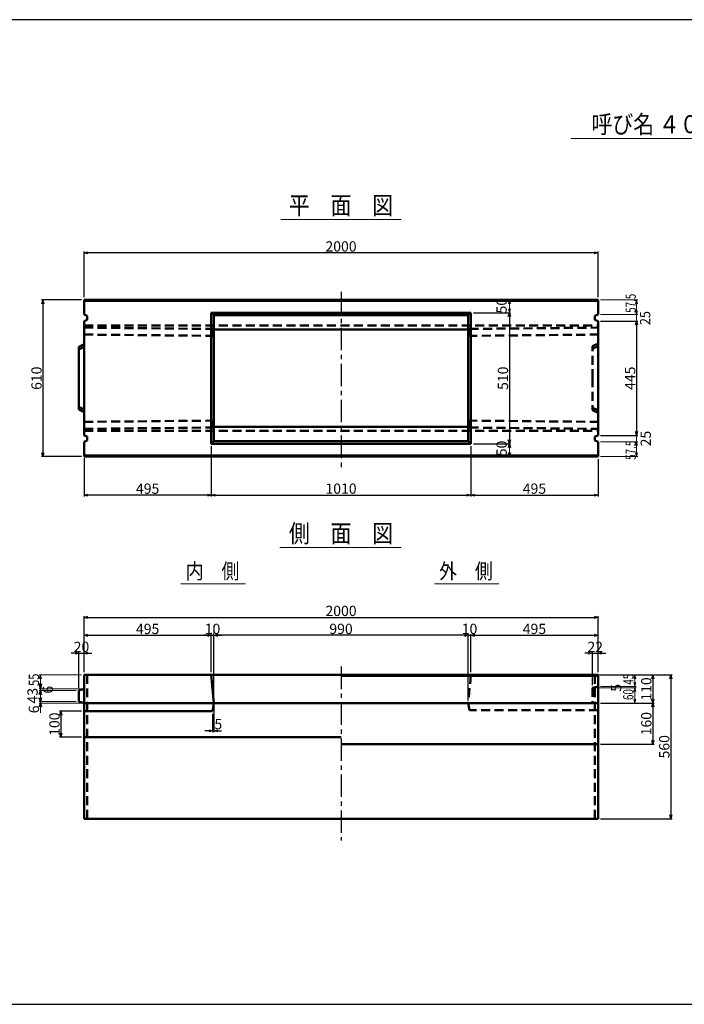
# Model space of a CAD drawing. Extents: x -12479 to 17937, y -987 to 21818.
# Drawn here: x 1815 to 4401, y 17984 to 21818 of the extents above; entities that cross this region are included whole.
import ezdxf
from ezdxf.enums import TextEntityAlignment as Align

# ---------------------------------------------------------------- set-up
doc = ezdxf.new("R2010")
doc.units = 0
doc.header["$LTSCALE"] = 70
doc.header["$MEASUREMENT"] = 0
doc.linetypes.add('CENTER', pattern=[2, 1.25, -0.25, 0.25, -0.25])
doc.linetypes.add('DASHED', pattern=[0.75, 0.5, -0.25])
doc.layers.get('0').update_dxf_attribs({"linetype": 'CONTINUOUS'})
doc.layers.get('Defpoints').update_dxf_attribs({"linetype": 'CONTINUOUS'})
doc.layers.add('D-BMK', color=2, linetype='CENTER')
doc.layers.add('WAKU', color=7, linetype='CONTINUOUS')
for name, color, linetype, lineweight in [('D-STR', 1, 'CONTINUOUS', 50), ('D-STR-DIM', 7, 'CONTINUOUS', 13), ('D-STR-HTXT', 7, 'CONTINUOUS', 13), ('D-STR-TXT', 7, 'CONTINUOUS', 13)]:
    doc.layers.add(name, color=color, linetype=linetype, lineweight=lineweight)
doc.styles.add('FDASTYLE3', font='MS Mincho.ttf', dxfattribs={"width": 0.8, "height": 40})
doc.styles.get("Standard").update_dxf_attribs({"font": 'MS Mincho.ttf', "width": 0.8})
doc.dimstyles.new('１０', dxfattribs={"dimscale": 10, "dimtxt": 4, "dimasz": 1.5, "dimexe": 0.5, "dimexo": 1, "dimgap": 0.5, "dimtad": 1, "dimdec": 0, "dimzin": 0, "dimdsep": 46, "dimtxsty": 'Standard', "dimblk": 'OPEN30', "dimcen": 0, "dimaunit": 1, "dimadec": 3, "dimazin": 0, "dimtfac": 1, "dimtdec": 0, "dimtix": 1, "dimtmove": 2, "dimatfit": 3, "dimldrblk": 'OPEN30', "dimfxl": 0, "dimtolj": 1, "dimtzin": 0, "dimarcsym": 0})

# ---------------------------------------------------------------- blocks, each defined once
blk = doc.blocks.new('_Open30')
at = {"color": 0, "linetype": 'ByBlock', "lineweight": -2}
for p, q in [((-1, 0.27), (0, 0)), ((0, 0), (-1, -0.27)), ((0, 0), (-1, 0))]:
    blk.add_line(p, q, dxfattribs=at)
blk = doc.blocks.new('*D50')
at = {"layer": 'D-STR-DIM', "color": 0, "linetype": 'Continuous', "lineweight": -2}
for p, q in [((3570.4, 20156.8), (3570.4, 19961.8)), ((4065.4, 20106.8), (4065.4, 19961.8)), ((3585.4, 19966.8), (4050.4, 19966.8))]:
    blk.add_line(p, q, dxfattribs=at)
at = {"layer": 'Defpoints', "color": 0, "linetype": 'Continuous'}
for p in [(3570.4, 20166.8), (4065.4, 20116.8), (4065.4, 19966.8)]:
    blk.add_point(p, dxfattribs=at)
at = {"layer": 'D-STR-DIM', "color": 0, "linetype": 'Continuous', "lineweight": -2, "xscale": 15, "yscale": 15, "zscale": 15, "rotation": 180}
blk.add_blockref('_Open30', (3570.4, 19966.8), dxfattribs=at)
at = {"layer": 'D-STR-DIM', "color": 0, "linetype": 'Continuous', "lineweight": -2, "xscale": 15, "yscale": 15, "zscale": 15}
blk.add_blockref('_Open30', (4065.4, 19966.8), dxfattribs=at)
at = {"layer": 'D-STR-DIM', "color": 0, "linetype": 'Continuous', "insert": (3817.9, 19991.8), "char_height": 40, "attachment_point": 5}
blk.add_mtext('\\A1;495', dxfattribs=at)
blk = doc.blocks.new('*D49')
at = {"layer": 'D-STR-DIM', "color": 0, "linetype": 'Continuous', "lineweight": -2}
for p, q in [((2560.4, 20156.8), (2560.4, 19961.8)), ((3570.4, 20156.8), (3570.4, 19961.8)), ((2575.4, 19966.8), (3555.4, 19966.8))]:
    blk.add_line(p, q, dxfattribs=at)
at = {"layer": 'Defpoints', "color": 0, "linetype": 'Continuous'}
for p in [(2560.4, 20166.8), (3570.4, 20166.8), (3570.4, 19966.8)]:
    blk.add_point(p, dxfattribs=at)
at = {"layer": 'D-STR-DIM', "color": 0, "linetype": 'Continuous', "lineweight": -2, "xscale": 15, "yscale": 15, "zscale": 15, "rotation": 180}
blk.add_blockref('_Open30', (2560.4, 19966.8), dxfattribs=at)
at = {"layer": 'D-STR-DIM', "color": 0, "linetype": 'Continuous', "lineweight": -2, "xscale": 15, "yscale": 15, "zscale": 15}
blk.add_blockref('_Open30', (3570.4, 19966.8), dxfattribs=at)
at = {"layer": 'D-STR-DIM', "color": 0, "linetype": 'Continuous', "insert": (3065.4, 19991.8), "char_height": 40, "attachment_point": 5}
blk.add_mtext('\\A1;1010', dxfattribs=at)
blk = doc.blocks.new('*D48')
at = {"layer": 'D-STR-DIM', "color": 0, "linetype": 'Continuous', "lineweight": -2}
for p, q in [((2560.4, 20156.8), (2560.4, 19961.8)), ((2065.4, 20110.8), (2065.4, 19961.8)), ((2545.4, 19966.8), (2080.4, 19966.8))]:
    blk.add_line(p, q, dxfattribs=at)
at = {"layer": 'Defpoints', "color": 0, "linetype": 'Continuous'}
for p in [(2560.4, 20166.8), (2065.4, 20120.8), (2065.4, 19966.8)]:
    blk.add_point(p, dxfattribs=at)
at = {"layer": 'D-STR-DIM', "color": 0, "linetype": 'Continuous', "lineweight": -2, "xscale": 15, "yscale": 15, "zscale": 15, "rotation": 180}
blk.add_blockref('_Open30', (2065.4, 19966.8), dxfattribs=at)
at = {"layer": 'D-STR-DIM', "color": 0, "linetype": 'Continuous', "lineweight": -2, "xscale": 15, "yscale": 15, "zscale": 15}
blk.add_blockref('_Open30', (2560.4, 19966.8), dxfattribs=at)
at = {"layer": 'D-STR-DIM', "color": 0, "linetype": 'Continuous', "insert": (2312.9, 19991.8), "char_height": 40, "attachment_point": 5}
blk.add_mtext('\\A1;495', dxfattribs=at)
blk = doc.blocks.new('*D51')
at = {"layer": 'D-STR-DIM', "color": 0, "linetype": 'Continuous', "lineweight": -2}
for p, q in [((2065.4, 19276.7), (2065.4, 19495.7)), ((2080.4, 19490.7), (4050.4, 19490.7)), ((4065.4, 19276.7), (4065.4, 19495.7))]:
    blk.add_line(p, q, dxfattribs=at)
at = {"layer": 'Defpoints', "color": 0, "linetype": 'Continuous'}
for p in [(4065.4, 19490.7), (2065.4, 19266.7), (4065.4, 19266.7)]:
    blk.add_point(p, dxfattribs=at)
at = {"layer": 'D-STR-DIM', "color": 0, "linetype": 'Continuous', "lineweight": -2, "xscale": 15, "yscale": 15, "zscale": 15, "rotation": 180}
blk.add_blockref('_Open30', (2065.4, 19490.7), dxfattribs=at)
at = {"layer": 'D-STR-DIM', "color": 0, "linetype": 'Continuous', "lineweight": -2, "xscale": 15, "yscale": 15, "zscale": 15}
blk.add_blockref('_Open30', (4065.4, 19490.7), dxfattribs=at)
at = {"layer": 'D-STR-DIM', "color": 0, "linetype": 'Continuous', "insert": (3065.4, 19515.7), "char_height": 40, "attachment_point": 5}
blk.add_mtext('\\A1;2000', dxfattribs=at)
blk = doc.blocks.new('*D55')
at = {"layer": 'D-STR-DIM', "color": 0, "linetype": 'Continuous', "lineweight": -2}
for p, q in [((2570.4, 19276.7), (2570.4, 19425.7)), ((3545.4, 19420.7), (2585.4, 19420.7)), ((3560.4, 19276.7), (3560.4, 19425.7))]:
    blk.add_line(p, q, dxfattribs=at)
at = {"layer": 'Defpoints', "color": 0, "linetype": 'Continuous'}
for p in [(2570.4, 19420.7), (2570.4, 19266.7), (3560.4, 19266.7)]:
    blk.add_point(p, dxfattribs=at)
at = {"layer": 'D-STR-DIM', "color": 0, "linetype": 'Continuous', "lineweight": -2, "xscale": 15, "yscale": 15, "zscale": 15, "rotation": 180}
blk.add_blockref('_Open30', (2570.4, 19420.7), dxfattribs=at)
at = {"layer": 'D-STR-DIM', "color": 0, "linetype": 'Continuous', "lineweight": -2, "xscale": 15, "yscale": 15, "zscale": 15}
blk.add_blockref('_Open30', (3560.4, 19420.7), dxfattribs=at)
at = {"layer": 'D-STR-DIM', "color": 0, "linetype": 'Continuous', "insert": (3065.4, 19445.7), "char_height": 40, "attachment_point": 5}
blk.add_mtext('\\A1;990', dxfattribs=at)
blk = doc.blocks.new('*D53')
at = {"layer": 'D-STR-DIM', "color": 0, "linetype": 'Continuous', "lineweight": -2}
for p, q in [((2545.4, 19420.7), (2530.4, 19420.7)), ((2560.4, 19430.7), (2560.4, 19425.7)), ((2560.4, 19420.7), (2570.4, 19420.7)), ((2570.4, 19166.7), (2570.4, 19425.7)), ((2585.4, 19420.7), (2600.4, 19420.7))]:
    blk.add_line(p, q, dxfattribs=at)
at = {"layer": 'Defpoints', "color": 0, "linetype": 'Continuous'}
for p in [(2560.4, 19420.7), (2570.4, 19420.7), (2570.4, 19156.7)]:
    blk.add_point(p, dxfattribs=at)
at = {"layer": 'D-STR-DIM', "color": 0, "linetype": 'Continuous', "lineweight": -2, "xscale": 15, "yscale": 15, "zscale": 15}
blk.add_blockref('_Open30', (2560.4, 19420.7), dxfattribs=at)
at = {"layer": 'D-STR-DIM', "color": 0, "linetype": 'Continuous', "lineweight": -2, "xscale": 15, "yscale": 15, "zscale": 15, "rotation": 180}
blk.add_blockref('_Open30', (2570.4, 19420.7), dxfattribs=at)
at = {"layer": 'D-STR-DIM', "color": 0, "linetype": 'Continuous', "insert": (2565.4, 19445.7), "char_height": 40, "attachment_point": 5}
blk.add_mtext('\\A1;10', dxfattribs=at)
blk = doc.blocks.new('*D52')
at = {"layer": 'D-STR-DIM', "color": 0, "linetype": 'Continuous', "lineweight": -2}
for p, q in [((2065.4, 19276.7), (2065.4, 19425.7)), ((2080.4, 19420.7), (2545.4, 19420.7)), ((2560.4, 19276.7), (2560.4, 19425.7))]:
    blk.add_line(p, q, dxfattribs=at)
at = {"layer": 'Defpoints', "color": 0, "linetype": 'Continuous'}
for p in [(2560.4, 19420.7), (2065.4, 19266.7), (2560.4, 19266.7)]:
    blk.add_point(p, dxfattribs=at)
at = {"layer": 'D-STR-DIM', "color": 0, "linetype": 'Continuous', "lineweight": -2, "xscale": 15, "yscale": 15, "zscale": 15, "rotation": 180}
blk.add_blockref('_Open30', (2065.4, 19420.7), dxfattribs=at)
at = {"layer": 'D-STR-DIM', "color": 0, "linetype": 'Continuous', "lineweight": -2, "xscale": 15, "yscale": 15, "zscale": 15}
blk.add_blockref('_Open30', (2560.4, 19420.7), dxfattribs=at)
at = {"layer": 'D-STR-DIM', "color": 0, "linetype": 'Continuous', "insert": (2312.9, 19445.7), "char_height": 40, "attachment_point": 5}
blk.add_mtext('\\A1;495', dxfattribs=at)
blk = doc.blocks.new('*D58')
at = {"layer": 'D-STR-DIM', "color": 0, "linetype": 'Continuous', "lineweight": -2}
for p, q in [((2030.4, 19350.7), (2015.4, 19350.7)), ((2045.4, 19215.7), (2045.4, 19355.7)), ((2045.4, 19350.7), (2065.4, 19350.7)), ((2065.4, 19276.7), (2065.4, 19355.7)), ((2080.4, 19350.7), (2095.4, 19350.7))]:
    blk.add_line(p, q, dxfattribs=at)
at = {"layer": 'Defpoints', "color": 0, "linetype": 'Continuous'}
for p in [(2065.4, 19350.7), (2065.4, 19266.7), (2045.4, 19205.7)]:
    blk.add_point(p, dxfattribs=at)
at = {"layer": 'D-STR-DIM', "color": 0, "linetype": 'Continuous', "lineweight": -2, "xscale": 15, "yscale": 15, "zscale": 15}
blk.add_blockref('_Open30', (2045.4, 19350.7), dxfattribs=at)
at = {"layer": 'D-STR-DIM', "color": 0, "linetype": 'Continuous', "lineweight": -2, "xscale": 15, "yscale": 15, "zscale": 15, "rotation": 180}
blk.add_blockref('_Open30', (2065.4, 19350.7), dxfattribs=at)
at = {"layer": 'D-STR-DIM', "color": 0, "linetype": 'Continuous', "insert": (2055.4, 19375.7), "char_height": 40, "attachment_point": 5}
blk.add_mtext('\\A1;20', dxfattribs=at)
blk = doc.blocks.new('*D60')
at = {"layer": 'D-STR-DIM', "color": 0, "linetype": 'Continuous', "lineweight": -2}
for p, q in [((2055.4, 19124.7), (1970.5, 19124.7)), ((1975.5, 19109.7), (1975.5, 19039.7)), ((2055.4, 19024.7), (1970.5, 19024.7))]:
    blk.add_line(p, q, dxfattribs=at)
at = {"layer": 'Defpoints', "color": 0, "linetype": 'Continuous'}
for p in [(2065.4, 19124.7), (1975.5, 19024.7), (2065.4, 19024.7)]:
    blk.add_point(p, dxfattribs=at)
at = {"layer": 'D-STR-DIM', "color": 0, "linetype": 'Continuous', "lineweight": -2, "xscale": 15, "yscale": 15, "zscale": 15}
for p, rotation in [((1975.5, 19124.7), 90), ((1975.5, 19024.7), 270)]:
    blk.add_blockref('_Open30', p, dxfattribs=dict(at, rotation=rotation))
at = {"layer": 'D-STR-DIM', "color": 0, "linetype": 'Continuous', "insert": (1950.5, 19074.7), "char_height": 40, "attachment_point": 5, "rotation": 90}
blk.add_mtext('\\A1;100', dxfattribs=at)
blk = doc.blocks.new('*D57')
at = {"layer": 'D-STR-DIM', "color": 0, "linetype": 'Continuous', "lineweight": -2}
for p, q in [((2570.4, 19146.7), (2570.4, 19044.1)), ((2565.4, 19114.7), (2565.4, 19044.1)), ((2550.4, 19049.1), (2535.4, 19049.1)), ((2565.4, 19049.1), (2570.4, 19049.1)), ((2585.4, 19049.1), (2600.4, 19049.1))]:
    blk.add_line(p, q, dxfattribs=at)
at = {"layer": 'Defpoints', "color": 0, "linetype": 'Continuous'}
for p in [(2570.4, 19156.7), (2565.4, 19124.7), (2570.4, 19049.1)]:
    blk.add_point(p, dxfattribs=at)
at = {"layer": 'D-STR-DIM', "color": 0, "linetype": 'Continuous', "lineweight": -2, "xscale": 15, "yscale": 15, "zscale": 15}
blk.add_blockref('_Open30', (2565.4, 19049.1), dxfattribs=at)
at = {"layer": 'D-STR-DIM', "color": 0, "linetype": 'Continuous', "lineweight": -2, "xscale": 15, "yscale": 15, "zscale": 15, "rotation": 180}
blk.add_blockref('_Open30', (2570.4, 19049.1), dxfattribs=at)
at = {"layer": 'D-STR-DIM', "color": 0, "linetype": 'Continuous', "insert": (2588.1, 19074.9), "char_height": 40, "attachment_point": 5}
blk.add_mtext('\\A1;5', dxfattribs=at)
blk = doc.blocks.new('*D54')
at = {"layer": 'D-STR-DIM', "color": 0, "linetype": 'Continuous', "lineweight": -2}
for p, q in [((3545.4, 19420.7), (3530.4, 19420.7)), ((3560.4, 19166.7), (3560.4, 19425.7)), ((3560.4, 19420.7), (3570.4, 19420.7)), ((3570.4, 19276.7), (3570.4, 19425.7)), ((3585.4, 19420.7), (3600.4, 19420.7))]:
    blk.add_line(p, q, dxfattribs=at)
at = {"layer": 'Defpoints', "color": 0, "linetype": 'Continuous'}
for p in [(3570.4, 19420.7), (3570.4, 19266.7), (3560.4, 19156.7)]:
    blk.add_point(p, dxfattribs=at)
at = {"layer": 'D-STR-DIM', "color": 0, "linetype": 'Continuous', "lineweight": -2, "xscale": 15, "yscale": 15, "zscale": 15}
blk.add_blockref('_Open30', (3560.4, 19420.7), dxfattribs=at)
at = {"layer": 'D-STR-DIM', "color": 0, "linetype": 'Continuous', "lineweight": -2, "xscale": 15, "yscale": 15, "zscale": 15, "rotation": 180}
blk.add_blockref('_Open30', (3570.4, 19420.7), dxfattribs=at)
at = {"layer": 'D-STR-DIM', "color": 0, "linetype": 'Continuous', "insert": (3565.4, 19445.7), "char_height": 40, "attachment_point": 5}
blk.add_mtext('\\A1;10', dxfattribs=at)
blk = doc.blocks.new('*D56')
at = {"layer": 'D-STR-DIM', "color": 0, "linetype": 'Continuous', "lineweight": -2}
for p, q in [((3570.4, 19276.7), (3570.4, 19425.7)), ((3585.4, 19420.7), (4050.4, 19420.7)), ((4065.4, 19276.7), (4065.4, 19425.7))]:
    blk.add_line(p, q, dxfattribs=at)
at = {"layer": 'Defpoints', "color": 0, "linetype": 'Continuous'}
for p in [(4065.4, 19420.7), (3570.4, 19266.7), (4065.4, 19266.7)]:
    blk.add_point(p, dxfattribs=at)
at = {"layer": 'D-STR-DIM', "color": 0, "linetype": 'Continuous', "lineweight": -2, "xscale": 15, "yscale": 15, "zscale": 15, "rotation": 180}
blk.add_blockref('_Open30', (3570.4, 19420.7), dxfattribs=at)
at = {"layer": 'D-STR-DIM', "color": 0, "linetype": 'Continuous', "lineweight": -2, "xscale": 15, "yscale": 15, "zscale": 15}
blk.add_blockref('_Open30', (4065.4, 19420.7), dxfattribs=at)
at = {"layer": 'D-STR-DIM', "color": 0, "linetype": 'Continuous', "insert": (3817.9, 19445.7), "char_height": 40, "attachment_point": 5}
blk.add_mtext('\\A1;495', dxfattribs=at)
blk = doc.blocks.new('*D59')
at = {"layer": 'D-STR-DIM', "color": 0, "linetype": 'Continuous', "lineweight": -2}
for p, q in [((4028.4, 19350.7), (4013.4, 19350.7)), ((4043.4, 19226.7), (4043.4, 19355.7)), ((4043.4, 19350.7), (4065.4, 19350.7)), ((4065.4, 19276.7), (4065.4, 19355.7)), ((4080.4, 19350.7), (4095.4, 19350.7))]:
    blk.add_line(p, q, dxfattribs=at)
at = {"layer": 'Defpoints', "color": 0, "linetype": 'Continuous'}
for p in [(4065.4, 19350.7), (4065.4, 19266.7), (4043.4, 19216.7)]:
    blk.add_point(p, dxfattribs=at)
at = {"layer": 'D-STR-DIM', "color": 0, "linetype": 'Continuous', "lineweight": -2, "xscale": 15, "yscale": 15, "zscale": 15}
blk.add_blockref('_Open30', (4043.4, 19350.7), dxfattribs=at)
at = {"layer": 'D-STR-DIM', "color": 0, "linetype": 'Continuous', "lineweight": -2, "xscale": 15, "yscale": 15, "zscale": 15, "rotation": 180}
blk.add_blockref('_Open30', (4065.4, 19350.7), dxfattribs=at)
at = {"layer": 'D-STR-DIM', "color": 0, "linetype": 'Continuous', "insert": (4054.4, 19375.7), "char_height": 40, "attachment_point": 5}
blk.add_mtext('\\A1;22', dxfattribs=at)
blk = doc.blocks.new('*D45')
at = {"layer": 'D-STR-DIM', "color": 0, "linetype": 'Continuous', "lineweight": -2}
for p, q in [((2065.4, 20736.8), (2065.4, 20915.1)), ((4050.4, 20910.1), (2080.4, 20910.1)), ((4065.4, 20736.8), (4065.4, 20915.1))]:
    blk.add_line(p, q, dxfattribs=at)
at = {"layer": 'Defpoints', "color": 0, "linetype": 'Continuous'}
for p in [(2065.4, 20910.1), (2065.4, 20726.8), (4065.4, 20726.8)]:
    blk.add_point(p, dxfattribs=at)
at = {"layer": 'D-STR-DIM', "color": 0, "linetype": 'Continuous', "lineweight": -2, "xscale": 15, "yscale": 15, "zscale": 15, "rotation": 180}
blk.add_blockref('_Open30', (2065.4, 20910.1), dxfattribs=at)
at = {"layer": 'D-STR-DIM', "color": 0, "linetype": 'Continuous', "lineweight": -2, "xscale": 15, "yscale": 15, "zscale": 15}
blk.add_blockref('_Open30', (4065.4, 20910.1), dxfattribs=at)
at = {"layer": 'D-STR-DIM', "color": 0, "linetype": 'Continuous', "insert": (3065.4, 20935.1), "char_height": 40, "attachment_point": 5}
blk.add_mtext('\\A1;2000', dxfattribs=at)
blk = doc.blocks.new('*D47')
at = {"layer": 'D-STR-DIM', "color": 0, "linetype": 'Continuous', "lineweight": -2}
for p, q in [((3580.4, 20676.8), (3725.4, 20676.8)), ((3720.4, 20661.8), (3720.4, 20181.8)), ((3580.4, 20166.8), (3725.4, 20166.8))]:
    blk.add_line(p, q, dxfattribs=at)
at = {"layer": 'Defpoints', "color": 0, "linetype": 'Continuous'}
for p in [(3570.4, 20676.8), (3570.4, 20166.8), (3720.4, 20166.8)]:
    blk.add_point(p, dxfattribs=at)
at = {"layer": 'D-STR-DIM', "color": 0, "linetype": 'Continuous', "lineweight": -2, "xscale": 15, "yscale": 15, "zscale": 15}
for p, rotation in [((3720.4, 20676.8), 90), ((3720.4, 20166.8), 270)]:
    blk.add_blockref('_Open30', p, dxfattribs=dict(at, rotation=rotation))
at = {"layer": 'D-STR-DIM', "color": 0, "linetype": 'Continuous', "insert": (3695.4, 20421.8), "char_height": 40, "attachment_point": 5, "rotation": 90}
blk.add_mtext('\\A1;510', dxfattribs=at)
blk = doc.blocks.new('*D46')
at = {"layer": 'D-STR-DIM', "color": 0, "linetype": 'Continuous', "lineweight": -2}
for p, q in [((4075.4, 20644.3), (4220.4, 20644.3)), ((4215.4, 20629.3), (4215.4, 20214.3)), ((4075.4, 20199.3), (4220.4, 20199.3))]:
    blk.add_line(p, q, dxfattribs=at)
at = {"layer": 'Defpoints', "color": 0, "linetype": 'Continuous'}
for p in [(4065.4, 20644.3), (4065.4, 20199.3), (4215.4, 20199.3)]:
    blk.add_point(p, dxfattribs=at)
at = {"layer": 'D-STR-DIM', "color": 0, "linetype": 'Continuous', "lineweight": -2, "xscale": 15, "yscale": 15, "zscale": 15}
for p, rotation in [((4215.4, 20644.3), 90), ((4215.4, 20199.3), 270)]:
    blk.add_blockref('_Open30', p, dxfattribs=dict(at, rotation=rotation))
at = {"layer": 'D-STR-DIM', "color": 0, "linetype": 'Continuous', "insert": (4190.4, 20421.8), "char_height": 40, "attachment_point": 5, "rotation": 90}
blk.add_mtext('\\A1;445', dxfattribs=at)
blk = doc.blocks.new('*D74')
at = {"layer": 'D-STR-DIM', "color": 0, "linetype": 'Continuous', "lineweight": -2}
for p, q in [((4075.4, 19266.7), (4283.2, 19266.7)), ((4278.2, 19251.7), (4278.2, 19171.7)), ((4075.4, 19156.7), (4283.2, 19156.7))]:
    blk.add_line(p, q, dxfattribs=at)
at = {"layer": 'Defpoints', "color": 0, "linetype": 'Continuous'}
for p in [(4065.4, 19266.7), (4065.4, 19156.7), (4278.2, 19156.7)]:
    blk.add_point(p, dxfattribs=at)
at = {"layer": 'D-STR-DIM', "color": 0, "linetype": 'Continuous', "lineweight": -2, "xscale": 15, "yscale": 15, "zscale": 15}
for p, rotation in [((4278.2, 19266.7), 90), ((4278.2, 19156.7), 270)]:
    blk.add_blockref('_Open30', p, dxfattribs=dict(at, rotation=rotation))
at = {"layer": 'D-STR-DIM', "color": 0, "linetype": 'Continuous', "insert": (4253.2, 19211.7), "char_height": 40, "attachment_point": 5, "rotation": 90}
blk.add_mtext('\\A1;110', dxfattribs=at)
blk = doc.blocks.new('*D75')
at = {"layer": 'D-STR-DIM', "color": 0, "linetype": 'Continuous', "lineweight": -2}
for p, q in [((4075.4, 19156.7), (4283.2, 19156.7)), ((4278.2, 19141.7), (4278.2, 19011.7)), ((4075.4, 18996.7), (4283.2, 18996.7))]:
    blk.add_line(p, q, dxfattribs=at)
at = {"layer": 'Defpoints', "color": 0, "linetype": 'Continuous'}
for p in [(4065.4, 19156.7), (4065.4, 18996.7), (4278.2, 18996.7)]:
    blk.add_point(p, dxfattribs=at)
at = {"layer": 'D-STR-DIM', "color": 0, "linetype": 'Continuous', "lineweight": -2, "xscale": 15, "yscale": 15, "zscale": 15}
for p, rotation in [((4278.2, 19156.7), 90), ((4278.2, 18996.7), 270)]:
    blk.add_blockref('_Open30', p, dxfattribs=dict(at, rotation=rotation))
at = {"layer": 'D-STR-DIM', "color": 0, "linetype": 'Continuous', "insert": (4253.2, 19076.7), "char_height": 40, "attachment_point": 5, "rotation": 90}
blk.add_mtext('\\A1;160', dxfattribs=at)
blk = doc.blocks.new('*D78')
at = {"layer": 'D-STR-DIM', "color": 0, "linetype": 'Continuous', "lineweight": -2}
for p, q in [((4075.4, 19266.7), (4353.2, 19266.7)), ((4348.2, 19251.7), (4348.2, 18721.7)), ((4075.4, 18706.7), (4353.2, 18706.7))]:
    blk.add_line(p, q, dxfattribs=at)
at = {"layer": 'Defpoints', "color": 0, "linetype": 'Continuous'}
for p in [(4065.4, 19266.7), (4065.4, 18706.7), (4348.2, 18706.7)]:
    blk.add_point(p, dxfattribs=at)
at = {"layer": 'D-STR-DIM', "color": 0, "linetype": 'Continuous', "lineweight": -2, "xscale": 15, "yscale": 15, "zscale": 15}
for p, rotation in [((4348.2, 19266.7), 90), ((4348.2, 18706.7), 270)]:
    blk.add_blockref('_Open30', p, dxfattribs=dict(at, rotation=rotation))
at = {"layer": 'D-STR-DIM', "color": 0, "linetype": 'Continuous', "insert": (4323.2, 18986.7), "char_height": 40, "attachment_point": 5, "rotation": 90}
blk.add_mtext('\\A1;560', dxfattribs=at)
blk = doc.blocks.new('*D167')
at = {"layer": 'D-STR-DIM', "color": 0, "linetype": 'Continuous', "lineweight": -2}
for p, q in [((2055.4, 20726.8), (1900.4, 20726.8)), ((1905.4, 20711.8), (1905.4, 20131.8)), ((2055.4, 20116.8), (1900.4, 20116.8))]:
    blk.add_line(p, q, dxfattribs=at)
at = {"layer": 'Defpoints', "color": 0, "linetype": 'Continuous'}
for p in [(2065.4, 20726.8), (1905.4, 20116.8), (2065.4, 20116.8)]:
    blk.add_point(p, dxfattribs=at)
at = {"layer": 'D-STR-DIM', "color": 0, "linetype": 'Continuous', "lineweight": -2, "xscale": 15, "yscale": 15, "zscale": 15}
for p, rotation in [((1905.4, 20726.8), 90), ((1905.4, 20116.8), 270)]:
    blk.add_blockref('_Open30', p, dxfattribs=dict(at, rotation=rotation))
at = {"layer": 'D-STR-DIM', "color": 0, "linetype": 'Continuous', "insert": (1880.4, 20421.8), "char_height": 40, "attachment_point": 5, "rotation": 90}
blk.add_mtext('\\A1;610', dxfattribs=at)

msp = doc.modelspace()

# ---------------------------------------------------------------- linework, layer by layer
at = {"color": 0, "linetype": 'ByBlock', "lineweight": -2}
for p, q in [((3720.4, 20726.8), (3716.4, 20711.8)), ((3724.4, 20711.8), (3720.4, 20726.8)), ((3716.4, 20691.8), (3720.4, 20676.8)), ((3720.4, 20676.8), (3724.4, 20691.8)), ((3716.4, 20151.8), (3720.4, 20166.8)), ((3720.4, 20116.8), (3716.4, 20131.8)), ((3720.4, 20166.8), (3724.4, 20151.8)), ((3724.4, 20131.8), (3720.4, 20116.8)), ((1895.4, 19266.7), (1891.4, 19251.7)), ((1899.4, 19251.7), (1895.4, 19266.7)), ((4208.2, 19266.7), (4204.2, 19251.7)), ((4212.2, 19251.7), (4208.2, 19266.7)), ((1895.4, 19211.7), (1891.4, 19231.7)), ((1899.4, 19231.7), (1895.4, 19211.7)), ((1891.4, 19190.7), (1895.4, 19205.7)), ((1895.4, 19162.7), (1891.4, 19177.7)), ((1895.4, 19205.7), (1899.4, 19190.7)), ((1899.4, 19177.7), (1895.4, 19162.7)), ((4204.2, 19171.7), (4208.2, 19156.7)), ((4208.2, 19156.7), (4212.2, 19171.7)), ((1891.4, 19141.7), (1895.4, 19156.7)), ((1895.4, 19156.7), (1899.4, 19141.7))]:
    msp.add_line(p, q, dxfattribs=at)
at = {"layer": 'D-BMK', "linetype": 'CENTER'}
for p, q in [((3065.4, 20758.2), (3065.4, 20073)), ((3065.4, 19299.1), (3065.4, 18622.3))]:
    msp.add_line(p, q, dxfattribs=at)
at = {"layer": 'D-STR'}
for p, q in [((3065.4, 20726.8), (2065.4, 20726.8)), ((2065.4, 20726.8), (2065.4, 20669.3)), ((4065.4, 20722.8), (2065.4, 20722.8)), ((3065.4, 20726.8), (4065.4, 20726.8)), ((4065.4, 20726.8), (4065.4, 20669.3)), ((2077.4, 20664.3), (2065.4, 20669.3)), ((2560.4, 20676.8), (3570.4, 20676.8)), ((2560.4, 20676.8), (2560.4, 20166.8)), ((2570.4, 20666.8), (2560.4, 20676.8)), ((2570.4, 20666.8), (3560.4, 20666.8)), ((2570.4, 20666.8), (2570.4, 20176.8)), ((3560.4, 20666.8), (3570.4, 20676.8)), ((3560.4, 20666.8), (3560.4, 20176.8)), ((3570.4, 20676.8), (3570.4, 20166.8)), ((4053.4, 20664.3), (4065.4, 20669.3)), ((2077.4, 20649.3), (2065.4, 20644.3)), ((2065.4, 20644.3), (2065.4, 20366.8)), ((2077.4, 20664.3), (2077.4, 20649.3)), ((4053.4, 20664.3), (4053.4, 20649.3)), ((4053.4, 20649.3), (4065.4, 20644.3)), ((4065.4, 20644.3), (4065.4, 20366.8)), ((2570.4, 20611.6), (3065.4, 20611.6)), ((3560.4, 20611.6), (3065.4, 20611.6)), ((2065.4, 20553.8), (2045.4, 20543.8)), ((2045.4, 20421.8), (2045.4, 20543.8)), ((2065.4, 20543.8), (2045.4, 20533.8)), ((2045.4, 20421.8), (2045.4, 20299.8)), ((2065.4, 20199.3), (2065.4, 20366.8)), ((4065.4, 20199.3), (4065.4, 20366.8)), ((2065.4, 20299.8), (2045.4, 20309.8)), ((2065.4, 20289.8), (2045.4, 20299.8)), ((2570.4, 20231.9), (3065.4, 20231.9)), ((3560.4, 20231.9), (3065.4, 20231.9)), ((2077.4, 20194.3), (2065.4, 20199.3)), ((2077.4, 20179.3), (2065.4, 20174.3)), ((2065.4, 20116.8), (2065.4, 20174.3)), ((2077.4, 20179.3), (2077.4, 20194.3)), ((2560.4, 20166.8), (2570.4, 20176.8)), ((2570.4, 20176.8), (3560.4, 20176.8)), ((3570.4, 20166.8), (3560.4, 20176.8)), ((4053.4, 20194.3), (4065.4, 20199.3)), ((4053.4, 20179.3), (4053.4, 20194.3)), ((4053.4, 20179.3), (4065.4, 20174.3)), ((4065.4, 20116.8), (4065.4, 20174.3)), ((2560.4, 20166.8), (3570.4, 20166.8)), ((4065.4, 20120.8), (2065.4, 20120.8)), ((3065.4, 20116.8), (2065.4, 20116.8)), ((3065.4, 20116.8), (4065.4, 20116.8)), ((2065.4, 19266.7), (3065.4, 19266.7)), ((2065.4, 19266.7), (2065.4, 18706.7)), ((2560.4, 19266.7), (2570.4, 19156.7)), ((3065.4, 19266.7), (4065.4, 19266.7)), ((3065.4, 19262.7), (4065.4, 19262.7)), ((4065.4, 19266.7), (4065.4, 18706.7)), ((2045.4, 19205.7), (2065.4, 19211.7)), ((2045.4, 19205.7), (2045.4, 19162.7)), ((2045.4, 19162.7), (2065.4, 19156.7)), ((2065.4, 19156.7), (3065.4, 19156.7)), ((2570.4, 19156.7), (2565.4, 19124.7)), ((4065.4, 19156.7), (3065.4, 19156.7)), ((2065.4, 19124.7), (2565.4, 19124.7)), ((2065.4, 19024.7), (3065.4, 19024.7)), ((3065.4, 18996.7), (4065.4, 18996.7)), ((2065.4, 18706.7), (4065.4, 18706.7))]:
    msp.add_line(p, q, dxfattribs=at)
at = {"layer": 'D-STR', "linetype": 'DASHED'}
for p, q in [((2065.4, 20626.8), (4065.4, 20626.8)), ((2065.4, 20618.8), (2565.4, 20613.8)), ((2065.4, 20591.8), (2570.4, 20586.8)), ((2565.4, 20613.8), (2570.4, 20586.8)), ((3565.4, 20613.8), (3560.4, 20586.8)), ((3560.4, 20586.8), (4065.4, 20591.8)), ((3565.4, 20613.8), (4065.4, 20618.8)), ((4043.4, 20546.8), (4065.4, 20556.8)), ((4043.4, 20421.8), (4043.4, 20546.8)), ((4065.4, 20546.8), (4043.4, 20536.8)), ((4043.4, 20421.8), (4043.4, 20296.8)), ((4065.4, 20296.8), (4043.4, 20306.8)), ((4043.4, 20296.8), (4065.4, 20286.8)), ((2065.4, 20251.8), (2570.4, 20256.8)), ((2565.4, 20229.8), (2570.4, 20256.8)), ((3560.4, 20256.8), (4065.4, 20251.8)), ((3565.4, 20229.8), (3560.4, 20256.8)), ((2065.4, 20224.8), (2565.4, 20229.8)), ((2065.4, 20216.8), (4065.4, 20216.8)), ((3565.4, 20229.8), (4065.4, 20224.8)), ((2077.4, 19266.7), (2077.4, 18706.7)), ((3570.4, 19266.7), (3560.4, 19156.7)), ((4053.4, 19266.7), (4053.4, 18706.7)), ((4043.4, 19216.7), (4065.4, 19221.7)), ((4043.4, 19216.7), (4043.4, 19156.7)), ((3560.4, 19156.7), (3565.4, 19129.7)), ((4065.4, 19129.7), (3565.4, 19129.7))]:
    msp.add_line(p, q, dxfattribs=at)
at = {"layer": 'D-STR-DIM', "linetype": 'Continuous'}
for p, q in [((3720.4, 20676.8), (3720.4, 20726.8)), ((4075.4, 20726.8), (4220.4, 20726.8)), ((4215.4, 20711.8), (4215.4, 20684.3)), ((3580.4, 20676.8), (3725.4, 20676.8)), ((4075.4, 20669.3), (4220.4, 20669.3)), ((4215.4, 20669.3), (4215.4, 20644.3)), ((4215.4, 20214.3), (4215.4, 20229.3)), ((4075.4, 20199.3), (4220.4, 20199.3)), ((4075.4, 20174.3), (4220.4, 20174.3)), ((4075.4, 20174.3), (4220.4, 20174.3)), ((4215.4, 20174.3), (4215.4, 20199.3)), ((3580.4, 20166.8), (3725.4, 20166.8)), ((3720.4, 20166.8), (3720.4, 20116.8)), ((4215.4, 20159.3), (4215.4, 20144.3)), ((4215.4, 20159.3), (4215.4, 20131.8)), ((4075.4, 20116.8), (4220.4, 20116.8)), ((2570.4, 19156.7), (2570.4, 19459)), ((2055.4, 19266.7), (1890.4, 19266.7)), ((1895.4, 19266.7), (1895.4, 19118.5)), ((4075.4, 19266.7), (4213.2, 19266.7)), ((4075.4, 19266.7), (4283.2, 19266.7)), ((4208.2, 19266.7), (4208.2, 19221.7)), ((4208.2, 19241.7), (4208.2, 19256.7)), ((4208.2, 19236.7), (4208.2, 19251.7)), ((2055.4, 19211.7), (1890.4, 19211.7)), ((2035.4, 19211.7), (1890.4, 19211.7)), ((4053.4, 19216.7), (4213.2, 19216.7)), ((4075.4, 19221.7), (4213.2, 19221.7)), ((4075.4, 19221.7), (4213.2, 19221.7)), ((4075.4, 19216.7), (4213.2, 19216.7)), ((4208.2, 19221.7), (4208.2, 19216.7)), ((4208.2, 19156.7), (4208.2, 19216.7)), ((2035.4, 19205.7), (1890.4, 19205.7)), ((2035.4, 19205.7), (1890.4, 19205.7)), ((4208.2, 19206.7), (4208.2, 19191.7)), ((4208.2, 19201.7), (4208.2, 19176.7)), ((2035.4, 19162.7), (1890.4, 19162.7)), ((2035.4, 19162.7), (1890.4, 19162.7)), ((2055.4, 19156.7), (1890.4, 19156.7)), ((4278.2, 19141.7), (4278.2, 19011.7))]:
    msp.add_line(p, q, dxfattribs=at)
at = {"layer": 'D-STR-DIM'}
msp.add_line((4067.4, 19266.7), (4174.6, 19266.7), dxfattribs=at)
at = {"layer": 'D-STR-HTXT', "linetype": 'Continuous'}
for p, q in [((3959.1, 21355.8), (4937, 21355.8)), ((2830.8, 21040.1), (3299.7, 21040.1)), ((2826.9, 19762.4), (3299.6, 19762.4)), ((2442.6, 19620.7), (2694, 19620.7)), ((3428.5, 19620.7), (3679.9, 19620.7))]:
    msp.add_line(p, q, dxfattribs=at)
at = {"layer": 'WAKU', "color": 2}
msp.add_lwpolyline([(0, 17983.8), (8718.5, 17983.8), (8718.5, 21817.9), (0, 21817.9)], close=True, dxfattribs=at)

# ---------------------------------------------------------------- block references
at = {"layer": 'D-STR-DIM', "linetype": 'Continuous', "xscale": 15, "yscale": 15, "zscale": 15}
for p, rotation in [((4215.4, 20726.8), 90), ((4215.4, 20669.3), 270), ((4215.4, 20199.3), 270), ((4215.4, 20174.3), 90), ((4215.4, 20174.3), 90), ((4215.4, 20116.8), 270), ((4208.2, 19221.7), 270), ((4208.2, 19216.7), 90)]:
    msp.add_blockref('_Open30', p, dxfattribs=dict(at, rotation=rotation))

# ---------------------------------------------------------------- texts
at = {"layer": 'D-STR-DIM', "style": 'FDASTYLE3', "width": 0.7}
for p in [(4212.4, 20713.7), (4212.4, 20141.5)]:
    msp.add_text('57.5', height=40, rotation=90, dxfattribs=at).set_placement(p, align=Align.CENTER)
at = {"layer": 'D-STR-DIM', "style": 'FDASTYLE3', "width": 0.929688}
msp.add_text('25', height=40, rotation=90, dxfattribs=at).set_placement((4268.6, 20628.8), (4268.6, 20683.2), align=Align.FIT)
at = {"layer": 'D-STR-DIM', "linetype": 'Continuous'}
for s, width, p in [('55', 0.8, (1890.4, 19223.4)), ('45', 0.7, (4203.2, 19228.6)), ('60', 0.7, (4203.2, 19168.7))]:
    msp.add_text(s, height=40, rotation=90, dxfattribs=dict(at, width=width)).set_placement(p)
at = {"layer": 'D-STR-DIM', "linetype": 'Continuous', "char_height": 40, "attachment_point": 5, "rotation": 90}
for s, insert in [('50', (3695.4, 20704.3)), ('\\A1;25', (4251, 20186.8)), ('50', (3695.4, 20148.4)), ('43', (1870.4, 19185.5)), ('\\A1;6', (1924.4, 19208.7)), ('\\A1;5', (4135.7, 19216.1)), ('\\A1;6', (1870.4, 19132.2))]:
    msp.add_mtext(s, dxfattribs=dict(at, insert=insert))
at = {"layer": 'D-STR-TXT', "style": 'FDASTYLE3', "width": 0.85}
for s, height, p in [('呼び名 ４００×４００', 70, (4455, 21375.8)), ('平\u3000面\u3000図', 70, (3065.4, 21060.1)), ('側\u3000面\u3000図', 70, (3065.4, 19782.4)), ('内\u3000側', 60, (2565.4, 19640.7)), ('外\u3000側', 60, (3551.3, 19640.7))]:
    msp.add_text(s, height=height, dxfattribs=at).set_placement(p, align=Align.CENTER)

# ---------------------------------------------------------------- dimensions: what is measured, and where the dimension line sits
at = {"layer": 'D-STR-DIM', "linetype": 'Continuous'}
for base, p1, p2, picture, middle in [((2065.4, 20910.1), (4065.4, 20726.8), (2065.4, 20726.8), '*D45', (3065.4, 20935.1)), ((2065.4, 19966.8), (2560.4, 20166.8), (2065.4, 20120.8), '*D48', (2312.9, 19991.8)), ((3570.4, 19966.8), (2560.4, 20166.8), (3570.4, 20166.8), '*D49', (3065.4, 19991.8)), ((4065.4, 19966.8), (3570.4, 20166.8), (4065.4, 20116.8), '*D50', (3817.9, 19991.8)), ((4065.4, 19490.7), (2065.4, 19266.7), (4065.4, 19266.7), '*D51', (3065.4, 19515.7)), ((2560.4, 19420.7), (2065.4, 19266.7), (2560.4, 19266.7), '*D52', (2312.9, 19445.7)), ((2570.4, 19420.7), (2560.4, 19420.7), (2570.4, 19156.7), '*D53', (2565.4, 19445.7)), ((2570.4, 19420.7), (3560.4, 19266.7), (2570.4, 19266.7), '*D55', (3065.4, 19445.7)), ((3570.4, 19420.7), (3560.4, 19156.7), (3570.4, 19266.7), '*D54', (3565.4, 19445.7)), ((4065.4, 19420.7), (3570.4, 19266.7), (4065.4, 19266.7), '*D56', (3817.9, 19445.7)), ((2065.4, 19350.7), (2045.4, 19205.7), (2065.4, 19266.7), '*D58', (2055.4, 19375.7)), ((4065.4, 19350.7), (4043.4, 19216.7), (4065.4, 19266.7), '*D59', (4054.4, 19375.7))]:
    dim = msp.add_linear_dim(base=base, p1=p1, p2=p2, dimstyle='１０', dxfattribs=at)
    dim.commit()
    dim.dimension.update_dxf_attribs({"geometry": picture, "text_midpoint": middle})
for base, p1, p2, picture, middle in [((1905.4, 20116.8), (2065.4, 20726.8), (2065.4, 20116.8), '*D167', (1880.4, 20421.8)), ((3720.4, 20166.8), (3570.4, 20676.8), (3570.4, 20166.8), '*D47', (3695.4, 20421.8)), ((4215.4, 20199.3), (4065.4, 20644.3), (4065.4, 20199.3), '*D46', (4190.4, 20421.8)), ((4278.2, 19156.7), (4065.4, 19266.7), (4065.4, 19156.7), '*D74', (4253.2, 19211.7)), ((4348.2, 18706.7), (4065.4, 19266.7), (4065.4, 18706.7), '*D78', (4323.2, 18986.7)), ((4278.2, 18996.7), (4065.4, 19156.7), (4065.4, 18996.7), '*D75', (4253.2, 19076.7)), ((1975.5, 19024.7), (2065.4, 19124.7), (2065.4, 19024.7), '*D60', (1950.5, 19074.7))]:
    dim = msp.add_linear_dim(base=base, p1=p1, p2=p2, angle=90, dimstyle='１０', dxfattribs=at)
    dim.commit()
    dim.dimension.update_dxf_attribs({"geometry": picture, "text_midpoint": middle})
dim = msp.add_linear_dim(base=(2570.4, 19049.1), p1=(2565.4, 19124.7), p2=(2570.4, 19156.7), dimstyle='１０', dxfattribs=at)
dim.commit()
dim.dimension.update_dxf_attribs({"geometry": '*D57', "text_midpoint": (2588.1, 19074.9), "dimtype": 160})

doc.saveas('drawing.dxf')
